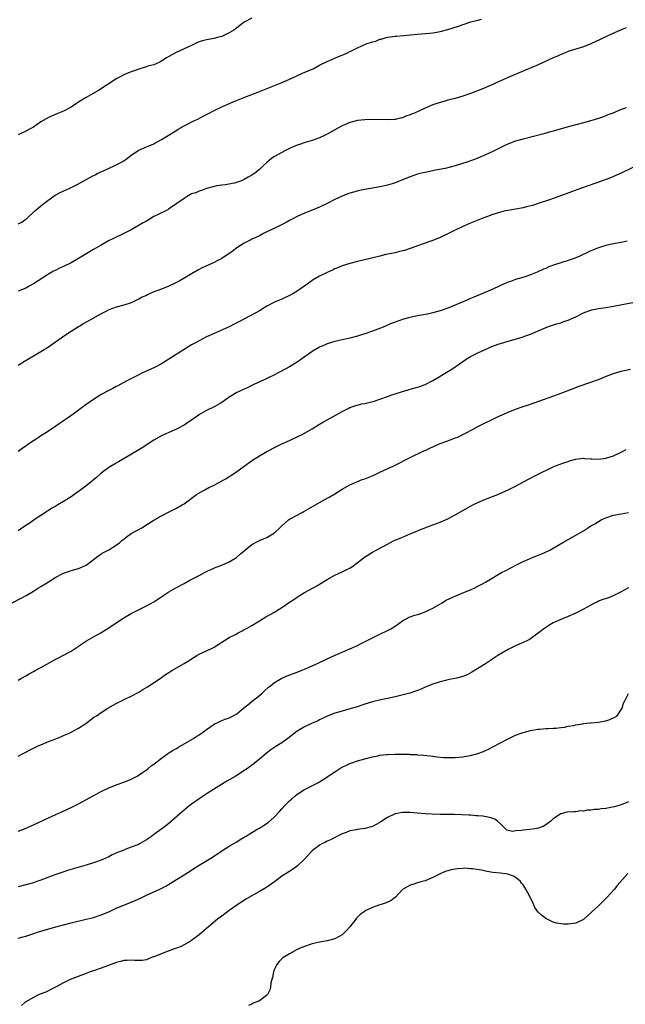
# Model space of a CAD drawing. Units: inches. Extents: x 2616000 to 2619000, y 1506000 to 1509000.
# Drawn here: x 2617409 to 2617570, y 1506198 to 1506460 of the extents above; entities that cross this region are included whole.
import ezdxf

# ---------------------------------------------------------------- set-up
doc = ezdxf.new("R2010")
doc.units = ezdxf.units.IN
doc.header["$MEASUREMENT"] = 0
doc.layers.add('LD26161506_10ft', color=103, linetype='Continuous')

msp = doc.modelspace()

# ---------------------------------------------------------------- linework, layer by layer
at = {"layer": 'LD26161506_10ft'}
for points, elevation in [([(2617471, 1506460.2), (2617469, 1506459.12), (2617467.78, 1506458.22), (2617467, 1506457.58), (2617466.67, 1506457.33), (2617466.2, 1506457), (2617465, 1506456.24), (2617463, 1506455.33), (2617461.79, 1506455), (2617461, 1506454.81), (2617459.46, 1506454.54), (2617459, 1506454.44), (2617457.86, 1506454.14), (2617457, 1506453.86), (2617456.39, 1506453.61), (2617455.13, 1506453), (2617450.76, 1506451), (2617449, 1506450), (2617448.38, 1506449.62), (2617447.35, 1506449), (2617447, 1506448.73), (2617446.53, 1506448.53), (2617445, 1506447.75), (2617443.41, 1506447.41), (2617443, 1506447.25), (2617441.28, 1506446.72), (2617441, 1506446.68), (2617439.78, 1506446.22), (2617439, 1506445.95), (2617436.91, 1506445.09), (2617436.72, 1506445), (2617435, 1506444.05), (2617433, 1506442.75), (2617431.92, 1506442.08), (2617431, 1506441.42), (2617430.33, 1506441), (2617426.85, 1506439), (2617425.66, 1506438.34), (2617425, 1506437.88), (2617424.45, 1506437.55), (2617423, 1506436.58), (2617421, 1506435.51), (2617419.23, 1506434.77), (2617417, 1506433.79), (2617415, 1506432.62), (2617413, 1506431.26), (2617412.52, 1506431), (2617411, 1506430.2), (2617409, 1506429.25)], 7790), ([(2617409, 1506405.55), (2617409.93, 1506406.07), (2617411, 1506406.8), (2617411.26, 1506407), (2617413.39, 1506409), (2617414.29, 1506409.71), (2617415, 1506410.36), (2617415.36, 1506410.64), (2617415.78, 1506411), (2617418.49, 1506413), (2617419, 1506413.32), (2617420.1, 1506413.9), (2617422.47, 1506415), (2617423, 1506415.22), (2617425, 1506416.2), (2617426.4, 1506417), (2617429, 1506418.39), (2617429.41, 1506418.59), (2617430.14, 1506419), (2617431.76, 1506419.76), (2617434.48, 1506421), (2617435, 1506421.22), (2617436.18, 1506421.82), (2617437, 1506422.31), (2617437.95, 1506423), (2617439, 1506423.83), (2617441, 1506425.16), (2617443, 1506426.05), (2617445, 1506426.86), (2617445.27, 1506427), (2617447, 1506427.95), (2617448.8, 1506429), (2617451.34, 1506430.66), (2617451.9, 1506431), (2617453, 1506431.63), (2617455.75, 1506433), (2617456.62, 1506433.38), (2617457.94, 1506434.06), (2617459.64, 1506435), (2617461, 1506435.7), (2617463, 1506436.68), (2617464.61, 1506437.39), (2617466.03, 1506437.97), (2617468.72, 1506439), (2617473, 1506440.69), (2617479.21, 1506443.21), (2617482.74, 1506444.74), (2617484.46, 1506445.54), (2617486.4, 1506446.4), (2617487, 1506446.66), (2617487.25, 1506446.75), (2617489, 1506447.67), (2617491, 1506448.69), (2617493, 1506449.57), (2617494.04, 1506449.96), (2617495, 1506450.36), (2617495.46, 1506450.54), (2617496.36, 1506451), (2617497, 1506451.29), (2617497.62, 1506451.62), (2617499, 1506452.3), (2617501.35, 1506453.35), (2617503, 1506453.9), (2617503.89, 1506454.11), (2617505, 1506454.57), (2617505.37, 1506454.63), (2617506.65, 1506455), (2617507.11, 1506455.11), (2617509, 1506455.37), (2617509.41, 1506455.41), (2617515, 1506455.92), (2617518.16, 1506456.16), (2617519, 1506456.26), (2617520.52, 1506456.52), (2617521, 1506456.62), (2617523, 1506457.13), (2617524.43, 1506457.57), (2617525, 1506457.79), (2617525.92, 1506458.08), (2617527, 1506458.51), (2617527.39, 1506458.61), (2617529.17, 1506459.17), (2617531, 1506459.6), (2617531.95, 1506459.95)], 7780), ([(2617570.36, 1506457.64), (2617569, 1506457.07), (2617565.49, 1506455.49), (2617563.49, 1506454.51), (2617561, 1506453.37), (2617559, 1506452.6), (2617555.47, 1506451.47), (2617555, 1506451.3), (2617553.37, 1506450.63), (2617553, 1506450.51), (2617551.97, 1506450.03), (2617551, 1506449.63), (2617547, 1506447.8), (2617543.64, 1506446.36), (2617540.29, 1506445), (2617539, 1506444.44), (2617535.86, 1506443), (2617535, 1506442.58), (2617533.91, 1506442.09), (2617532.51, 1506441.49), (2617529, 1506440.16), (2617527, 1506439.44), (2617525, 1506438.86), (2617523, 1506438.38), (2617521.93, 1506438.07), (2617521, 1506437.83), (2617519, 1506437.13), (2617517, 1506436.29), (2617515.67, 1506435.67), (2617514.18, 1506435), (2617513.34, 1506434.66), (2617513, 1506434.49), (2617511.87, 1506434.13), (2617511, 1506433.74), (2617510.38, 1506433.62), (2617509, 1506433.27), (2617508.75, 1506433.25), (2617507, 1506433.16), (2617503, 1506433.27), (2617501, 1506433.2), (2617499, 1506432.97), (2617497, 1506432.47), (2617495, 1506431.63), (2617493.83, 1506431), (2617491, 1506429.37), (2617490.26, 1506429), (2617489, 1506428.41), (2617487, 1506427.69), (2617485.13, 1506427.13), (2617483.41, 1506426.59), (2617483, 1506426.44), (2617481.98, 1506426.02), (2617481, 1506425.58), (2617479.77, 1506425), (2617477, 1506423.44), (2617476.26, 1506423), (2617475.57, 1506422.43), (2617475, 1506421.88), (2617474.02, 1506421), (2617473, 1506420.01), (2617471.83, 1506419), (2617471, 1506418.47), (2617470.05, 1506417.95), (2617469, 1506417.33), (2617468.76, 1506417.24), (2617468.26, 1506417), (2617466.37, 1506416.37), (2617463.92, 1506415.92), (2617463, 1506415.88), (2617461.64, 1506415.64), (2617461, 1506415.5), (2617459, 1506414.94), (2617457.61, 1506414.39), (2617457, 1506414.29), (2617456.15, 1506413.85), (2617455, 1506413.51), (2617454.08, 1506413), (2617453, 1506412.35), (2617451.06, 1506410.94), (2617450.75, 1506410.75), (2617449, 1506409.56), (2617448.66, 1506409.34), (2617446.09, 1506408.09), (2617445, 1506407.51), (2617443.45, 1506406.56), (2617443, 1506406.33), (2617442.18, 1506405.82), (2617439, 1506404), (2617437.01, 1506402.99), (2617434.3, 1506401.7), (2617432.97, 1506401.03), (2617431, 1506399.95), (2617429, 1506398.79), (2617425, 1506396.39), (2617423, 1506395.25), (2617421, 1506394.26), (2617420.13, 1506393.87), (2617418.78, 1506393.22), (2617418.38, 1506393), (2617417, 1506392.23), (2617413, 1506389.64), (2617411.88, 1506389), (2617411, 1506388.53), (2617409, 1506387.69)], 7770), ([(2617570.35, 1506436.35), (2617569, 1506435.89), (2617566.84, 1506435), (2617565.51, 1506434.49), (2617565, 1506434.27), (2617564.06, 1506433.94), (2617563, 1506433.54), (2617561.21, 1506433), (2617559, 1506432.41), (2617555, 1506431.37), (2617551, 1506430.22), (2617549.93, 1506429.93), (2617548.5, 1506429.5), (2617543, 1506428.08), (2617541, 1506427.51), (2617539.15, 1506426.85), (2617537.77, 1506426.23), (2617535, 1506424.81), (2617533, 1506423.87), (2617531.01, 1506423), (2617529.54, 1506422.46), (2617528.05, 1506421.95), (2617525, 1506421.02), (2617522.31, 1506420.31), (2617519.79, 1506419.79), (2617519, 1506419.66), (2617517, 1506419.25), (2617516.07, 1506419), (2617515, 1506418.74), (2617513, 1506418.06), (2617511, 1506417.23), (2617509, 1506416.47), (2617508.23, 1506416.23), (2617507, 1506415.88), (2617505.53, 1506415.53), (2617501, 1506414.7), (2617499.59, 1506414.41), (2617497.99, 1506414.01), (2617497, 1506413.72), (2617496.47, 1506413.53), (2617495, 1506412.97), (2617493, 1506412.04), (2617491, 1506411.01), (2617489, 1506410.04), (2617486.87, 1506409.13), (2617485, 1506408.42), (2617483.98, 1506407.98), (2617483, 1506407.51), (2617482.04, 1506407), (2617481.38, 1506406.62), (2617481, 1506406.43), (2617480.1, 1506405.9), (2617478.16, 1506405), (2617477, 1506404.41), (2617475, 1506403.42), (2617474.09, 1506403), (2617473, 1506402.44), (2617472.08, 1506401.92), (2617471, 1506401.48), (2617470.7, 1506401.3), (2617470.06, 1506401), (2617469, 1506400.45), (2617467, 1506399.21), (2617465.74, 1506398.26), (2617464.58, 1506397.42), (2617463.95, 1506397), (2617463, 1506396.4), (2617461.75, 1506395.75), (2617461, 1506395.34), (2617458.02, 1506393.98), (2617456.69, 1506393.31), (2617455, 1506392.35), (2617452.78, 1506391), (2617451.66, 1506390.34), (2617451, 1506389.97), (2617449, 1506389.03), (2617447, 1506388.28), (2617445.8, 1506387.8), (2617445, 1506387.5), (2617443.86, 1506387), (2617443.28, 1506386.72), (2617443, 1506386.58), (2617441.92, 1506386.08), (2617441, 1506385.58), (2617440.58, 1506385.42), (2617439, 1506384.65), (2617438.45, 1506384.45), (2617437, 1506383.98), (2617435, 1506383.47), (2617433, 1506382.76), (2617431.89, 1506382.11), (2617431, 1506381.72), (2617428.02, 1506380.02), (2617426.26, 1506379), (2617425.48, 1506378.52), (2617425, 1506378.28), (2617423, 1506377.03), (2617421, 1506375.69), (2617417, 1506372.89), (2617415, 1506371.62), (2617412.11, 1506369.89), (2617410.68, 1506369), (2617409, 1506367.98)], 7760), ([(2617577.11, 1506422.89), (2617569, 1506419.03), (2617567, 1506418.12), (2617566.21, 1506417.79), (2617564.78, 1506417.22), (2617562.35, 1506416.35), (2617558.25, 1506415), (2617555.88, 1506414.12), (2617554.44, 1506413.56), (2617551, 1506412.3), (2617549.97, 1506411.97), (2617547.04, 1506410.96), (2617545.52, 1506410.48), (2617543.93, 1506410.07), (2617543, 1506409.86), (2617541, 1506409.5), (2617539, 1506409.16), (2617538.24, 1506409), (2617537, 1506408.72), (2617535, 1506408.09), (2617532.12, 1506407), (2617529.92, 1506406.08), (2617529, 1506405.73), (2617527, 1506404.92), (2617525, 1506403.92), (2617523, 1506402.89), (2617521.72, 1506402.28), (2617521, 1506401.96), (2617519, 1506401.2), (2617516.23, 1506400.23), (2617513, 1506399.04), (2617511.48, 1506398.52), (2617510.22, 1506398.22), (2617509, 1506397.9), (2617506.59, 1506397.41), (2617504.97, 1506397.03), (2617502.38, 1506396.38), (2617499, 1506395.56), (2617497, 1506395.06), (2617495, 1506394.42), (2617494, 1506394), (2617493, 1506393.62), (2617492.59, 1506393.41), (2617491, 1506392.71), (2617489, 1506391.71), (2617487.27, 1506390.73), (2617485.33, 1506389.33), (2617483, 1506387.69), (2617481.88, 1506387), (2617481, 1506386.54), (2617479, 1506385.62), (2617477, 1506384.75), (2617475, 1506383.74), (2617473.31, 1506382.69), (2617473, 1506382.52), (2617472.06, 1506381.94), (2617467.54, 1506379.54), (2617466.47, 1506379), (2617465, 1506378.28), (2617461, 1506376.49), (2617459, 1506375.55), (2617457, 1506374.53), (2617456, 1506374), (2617455, 1506373.44), (2617454.25, 1506373), (2617453, 1506372.23), (2617449, 1506369.63), (2617447.99, 1506369), (2617447, 1506368.42), (2617445, 1506367.4), (2617441.97, 1506366.03), (2617440.63, 1506365.37), (2617438.01, 1506364.01), (2617435.39, 1506362.61), (2617435, 1506362.42), (2617434.08, 1506361.92), (2617433, 1506361.38), (2617431, 1506360.27), (2617428.93, 1506359), (2617427, 1506357.64), (2617423.19, 1506354.81), (2617422.03, 1506353.97), (2617421, 1506353.28), (2617419, 1506351.89), (2617417, 1506350.56), (2617416.03, 1506349.97), (2617415, 1506349.29), (2617414.53, 1506349), (2617413, 1506347.97), (2617411.57, 1506347), (2617411, 1506346.57), (2617410.05, 1506345.95), (2617409, 1506345.18)], 7750), ([(2617570.6, 1506401), (2617569, 1506400.64), (2617567, 1506400.3), (2617566.12, 1506400.12), (2617565, 1506399.86), (2617563, 1506399.23), (2617561.43, 1506398.57), (2617561, 1506398.4), (2617558.03, 1506397), (2617557, 1506396.57), (2617556.33, 1506396.33), (2617555, 1506395.83), (2617551.34, 1506394.66), (2617549.86, 1506394.14), (2617549, 1506393.76), (2617548.43, 1506393.57), (2617546.77, 1506392.77), (2617545, 1506392.05), (2617543.53, 1506391.53), (2617541, 1506390.78), (2617539.7, 1506390.3), (2617539, 1506390.08), (2617538.28, 1506389.72), (2617537, 1506389.19), (2617536.61, 1506389), (2617535, 1506388.28), (2617532.03, 1506387), (2617531, 1506386.58), (2617529.91, 1506386.09), (2617529, 1506385.73), (2617527.3, 1506385), (2617523, 1506383.22), (2617521, 1506382.5), (2617519, 1506381.93), (2617517.63, 1506381.63), (2617517, 1506381.51), (2617516.55, 1506381.45), (2617514.87, 1506381.13), (2617513, 1506380.73), (2617512.6, 1506380.6), (2617511, 1506380.17), (2617509, 1506379.46), (2617507.84, 1506379), (2617505.85, 1506378.15), (2617504.41, 1506377.59), (2617503, 1506377.06), (2617501, 1506376.36), (2617500.1, 1506376.1), (2617499, 1506375.75), (2617497, 1506375.23), (2617493, 1506374.33), (2617491, 1506373.73), (2617490.5, 1506373.5), (2617489, 1506372.85), (2617487, 1506371.68), (2617485.42, 1506370.58), (2617485, 1506370.31), (2617484.23, 1506369.77), (2617483, 1506368.89), (2617481, 1506367.63), (2617479.86, 1506367), (2617478.01, 1506366.01), (2617477, 1506365.5), (2617476.65, 1506365.35), (2617475, 1506364.52), (2617474.12, 1506364.12), (2617473, 1506363.64), (2617471, 1506362.69), (2617469.89, 1506362.11), (2617469, 1506361.73), (2617468.52, 1506361.48), (2617467.44, 1506361), (2617467, 1506360.78), (2617465, 1506359.55), (2617463, 1506358.14), (2617461, 1506357), (2617459, 1506356.06), (2617457.06, 1506354.94), (2617455, 1506353.46), (2617454.73, 1506353.27), (2617454.27, 1506353), (2617453, 1506352.11), (2617451, 1506351.09), (2617449, 1506350.23), (2617448.18, 1506349.82), (2617447, 1506349.32), (2617445, 1506348.18), (2617441.86, 1506346.14), (2617441, 1506345.6), (2617436.7, 1506343), (2617435.62, 1506342.38), (2617435, 1506342.06), (2617433, 1506340.89), (2617431, 1506339.38), (2617429.77, 1506338.23), (2617429, 1506337.63), (2617428.26, 1506337), (2617427, 1506336.01), (2617425.28, 1506334.72), (2617424.09, 1506333.91), (2617423, 1506333.14), (2617421, 1506331.88), (2617419.47, 1506331), (2617419, 1506330.68), (2617417.93, 1506330.07), (2617417, 1506329.46), (2617416.7, 1506329.3), (2617416.22, 1506329), (2617415, 1506328.15), (2617413.25, 1506327), (2617411.92, 1506326.08), (2617411, 1506325.48), (2617409, 1506324.08)], 7740), ([(2617407.39, 1506305), (2617409.78, 1506306.22), (2617411.07, 1506306.93), (2617413, 1506308.06), (2617414.4, 1506309), (2617415, 1506309.36), (2617416.05, 1506309.95), (2617417, 1506310.58), (2617417.28, 1506310.72), (2617417.71, 1506311), (2617419, 1506311.77), (2617420.67, 1506312.67), (2617421, 1506312.84), (2617422.58, 1506313.42), (2617423, 1506313.58), (2617425, 1506314.13), (2617427, 1506314.95), (2617429.68, 1506317), (2617431, 1506317.97), (2617431.63, 1506318.37), (2617433, 1506319.08), (2617435, 1506320.29), (2617435.91, 1506321), (2617436.49, 1506321.51), (2617437, 1506321.89), (2617437.6, 1506322.4), (2617439, 1506323.35), (2617441.95, 1506325), (2617442.6, 1506325.4), (2617445, 1506326.93), (2617447, 1506328.1), (2617448.91, 1506329.09), (2617451, 1506330.13), (2617452.54, 1506331), (2617453, 1506331.28), (2617456.29, 1506333.71), (2617457.53, 1506334.47), (2617458.48, 1506335), (2617459.57, 1506335.57), (2617461, 1506336.26), (2617462.45, 1506337), (2617462.81, 1506337.19), (2617463, 1506337.33), (2617464.09, 1506337.91), (2617465, 1506338.54), (2617465.29, 1506338.71), (2617467, 1506339.82), (2617468.57, 1506341), (2617469, 1506341.29), (2617471.15, 1506342.85), (2617473, 1506344.02), (2617475, 1506345.16), (2617477.52, 1506346.48), (2617479, 1506347.18), (2617481, 1506348.11), (2617483, 1506349.01), (2617484.32, 1506349.68), (2617485, 1506349.99), (2617487, 1506351.17), (2617489, 1506352.43), (2617490.03, 1506353), (2617491, 1506353.6), (2617491.93, 1506354.07), (2617495, 1506355.77), (2617496.55, 1506356.55), (2617497, 1506356.79), (2617497.53, 1506357), (2617498.63, 1506357.37), (2617500.23, 1506357.77), (2617501, 1506357.93), (2617503.48, 1506358.52), (2617505, 1506359.03), (2617507, 1506359.73), (2617508.17, 1506360.17), (2617509, 1506360.44), (2617511, 1506361.09), (2617512.47, 1506361.53), (2617513, 1506361.67), (2617514.01, 1506361.99), (2617515, 1506362.24), (2617515.55, 1506362.45), (2617517, 1506362.96), (2617519, 1506363.97), (2617520.76, 1506365), (2617522.13, 1506365.87), (2617524.1, 1506367), (2617528.16, 1506369.84), (2617529, 1506370.33), (2617530.31, 1506371), (2617531, 1506371.33), (2617534.69, 1506373), (2617536.39, 1506373.61), (2617537.91, 1506374.09), (2617543, 1506375.57), (2617543.92, 1506375.92), (2617545, 1506376.29), (2617548.27, 1506377.73), (2617549.71, 1506378.29), (2617551.87, 1506379), (2617553, 1506379.35), (2617553.56, 1506379.56), (2617555, 1506380.05), (2617557, 1506380.93), (2617559, 1506381.95), (2617559.75, 1506382.25), (2617561, 1506382.69), (2617561.25, 1506382.75), (2617563, 1506383.07), (2617565, 1506383.36), (2617567, 1506383.71), (2617573, 1506384.9)], 7730), ([(2617409, 1506284.48), (2617409.89, 1506285), (2617411, 1506285.6), (2617411.88, 1506286.12), (2617413, 1506286.72), (2617413.48, 1506287), (2617415, 1506287.83), (2617419, 1506290.05), (2617419.64, 1506290.36), (2617420.85, 1506291), (2617423, 1506292.18), (2617424.35, 1506293), (2617424.74, 1506293.26), (2617425, 1506293.45), (2617427.12, 1506294.89), (2617429, 1506295.99), (2617430.94, 1506297.06), (2617432.18, 1506297.82), (2617433, 1506298.34), (2617433.92, 1506299), (2617437, 1506301.04), (2617439, 1506302.16), (2617443, 1506304.16), (2617445, 1506305.27), (2617446.04, 1506305.96), (2617447, 1506306.56), (2617447.63, 1506307), (2617449, 1506307.9), (2617450.85, 1506309), (2617453, 1506310.15), (2617454.54, 1506311), (2617457, 1506312.24), (2617458.46, 1506313), (2617459, 1506313.3), (2617460.13, 1506313.87), (2617461.52, 1506314.48), (2617463.01, 1506315), (2617465, 1506315.88), (2617466.96, 1506317), (2617467.97, 1506318.03), (2617469, 1506318.81), (2617471, 1506320.44), (2617472.65, 1506321.35), (2617473, 1506321.51), (2617474.07, 1506321.93), (2617475, 1506322.32), (2617475.44, 1506322.56), (2617476.14, 1506323), (2617477, 1506323.58), (2617478.49, 1506325), (2617479, 1506325.46), (2617480.77, 1506327), (2617481, 1506327.16), (2617483, 1506328.26), (2617484.35, 1506329), (2617484.78, 1506329.22), (2617486.07, 1506329.93), (2617489, 1506331.65), (2617490.4, 1506332.4), (2617491.48, 1506333), (2617493, 1506333.9), (2617495, 1506335.17), (2617497, 1506336.31), (2617498.86, 1506337.14), (2617500.32, 1506337.68), (2617501, 1506337.9), (2617503.22, 1506338.78), (2617505, 1506339.65), (2617508.67, 1506341.33), (2617513, 1506343.55), (2617516.68, 1506345.32), (2617517, 1506345.46), (2617518.04, 1506345.96), (2617519.41, 1506346.59), (2617521, 1506347.27), (2617523, 1506348.02), (2617525, 1506348.74), (2617525.64, 1506349), (2617527, 1506349.65), (2617527.86, 1506350.14), (2617529.53, 1506351), (2617531, 1506351.75), (2617535.84, 1506354.16), (2617537.63, 1506355), (2617539, 1506355.59), (2617541, 1506356.38), (2617543, 1506357.09), (2617544.45, 1506357.55), (2617545.95, 1506358.05), (2617552.41, 1506360.41), (2617557, 1506362.15), (2617557.63, 1506362.37), (2617561, 1506363.52), (2617563, 1506364.27), (2617564.92, 1506365.08), (2617567, 1506365.88), (2617569, 1506366.47), (2617571.53, 1506367)], 7720), ([(2617409, 1506264.33), (2617410.32, 1506265), (2617413, 1506266.39), (2617414.31, 1506267), (2617415, 1506267.34), (2617417, 1506268.19), (2617419, 1506268.93), (2617420.45, 1506269.55), (2617421, 1506269.73), (2617422.31, 1506270.31), (2617423, 1506270.65), (2617425, 1506271.76), (2617426.97, 1506273), (2617429, 1506274.52), (2617429.72, 1506275), (2617431, 1506275.9), (2617432.79, 1506277), (2617434.18, 1506277.82), (2617435, 1506278.25), (2617435.48, 1506278.52), (2617437.47, 1506279.47), (2617439, 1506280.22), (2617441, 1506281.29), (2617442.05, 1506281.95), (2617443.31, 1506282.69), (2617443.77, 1506283), (2617447, 1506285.21), (2617448.07, 1506285.93), (2617449, 1506286.52), (2617449.77, 1506287), (2617453, 1506288.85), (2617454.32, 1506289.68), (2617455, 1506290.14), (2617456.36, 1506291), (2617457, 1506291.38), (2617459, 1506292.29), (2617460.84, 1506293.16), (2617465, 1506295.81), (2617466.62, 1506296.62), (2617467.35, 1506297), (2617468.42, 1506297.58), (2617469, 1506297.87), (2617469.73, 1506298.27), (2617471.02, 1506299), (2617473, 1506300.23), (2617474.74, 1506301.26), (2617477, 1506302.5), (2617477.79, 1506303), (2617479, 1506303.73), (2617481, 1506305.14), (2617482.13, 1506305.87), (2617483, 1506306.5), (2617483.79, 1506307), (2617485, 1506307.74), (2617487.28, 1506309), (2617488.4, 1506309.6), (2617489, 1506309.95), (2617491, 1506311.2), (2617493, 1506312.34), (2617495, 1506313.23), (2617496.2, 1506313.8), (2617497, 1506314.22), (2617498.16, 1506315), (2617500.87, 1506317.13), (2617503, 1506318.44), (2617503.99, 1506319), (2617507, 1506320.6), (2617508.6, 1506321.4), (2617511, 1506322.43), (2617511.42, 1506322.58), (2617512.4, 1506323), (2617513.48, 1506323.48), (2617515, 1506324.13), (2617516.92, 1506324.92), (2617519, 1506325.66), (2617521, 1506326.4), (2617523, 1506327.29), (2617525, 1506328.34), (2617527, 1506329.53), (2617529, 1506330.66), (2617529.67, 1506331), (2617531, 1506331.65), (2617533, 1506332.51), (2617536.27, 1506333.73), (2617537.66, 1506334.34), (2617539, 1506334.96), (2617541, 1506335.93), (2617544.26, 1506337.74), (2617546.69, 1506339), (2617551, 1506341.12), (2617552.34, 1506341.66), (2617553.82, 1506342.18), (2617555, 1506342.52), (2617555.36, 1506342.64), (2617557, 1506343.1), (2617559, 1506343.37), (2617559.33, 1506343.33), (2617561, 1506343.25), (2617561.22, 1506343.22), (2617563, 1506343.14), (2617565, 1506343.38), (2617567, 1506344.04), (2617569.08, 1506345), (2617570.33, 1506345.67)], 7710), ([(2617409, 1506244.36), (2617410.68, 1506245), (2617413, 1506246.02), (2617417, 1506247.93), (2617419, 1506248.83), (2617420.53, 1506249.47), (2617421.91, 1506250.09), (2617423.25, 1506250.75), (2617425, 1506251.66), (2617431, 1506254.93), (2617433, 1506255.9), (2617435, 1506256.72), (2617437, 1506257.4), (2617439, 1506258.19), (2617440.53, 1506259), (2617441.95, 1506259.95), (2617443, 1506260.69), (2617443.48, 1506261), (2617444.3, 1506261.69), (2617445, 1506262.18), (2617447, 1506263.76), (2617448.73, 1506265), (2617449, 1506265.16), (2617450.09, 1506265.91), (2617451, 1506266.36), (2617451.37, 1506266.63), (2617454.29, 1506268.29), (2617455.48, 1506269), (2617456.39, 1506269.61), (2617457, 1506269.98), (2617458.48, 1506271), (2617459, 1506271.39), (2617461, 1506272.75), (2617462.49, 1506273.51), (2617463, 1506273.74), (2617463.9, 1506274.1), (2617465, 1506274.48), (2617466.06, 1506275), (2617467, 1506275.54), (2617468.88, 1506277.12), (2617469.91, 1506277.91), (2617471.11, 1506278.89), (2617473, 1506280.35), (2617473.76, 1506281), (2617474.37, 1506281.63), (2617475.42, 1506282.58), (2617475.98, 1506283), (2617477, 1506283.82), (2617479, 1506284.98), (2617480.39, 1506285.61), (2617481.83, 1506286.17), (2617483, 1506286.57), (2617484.12, 1506287), (2617485, 1506287.37), (2617487, 1506288.29), (2617488.6, 1506289), (2617491, 1506290.13), (2617493.08, 1506291.08), (2617497, 1506292.8), (2617499, 1506293.7), (2617499.87, 1506294.13), (2617501.58, 1506295), (2617503, 1506295.7), (2617505, 1506296.64), (2617507, 1506297.6), (2617507.89, 1506298.11), (2617509, 1506298.79), (2617511, 1506300.25), (2617512.8, 1506301.2), (2617514.3, 1506301.7), (2617515, 1506301.9), (2617515.84, 1506302.16), (2617517, 1506302.6), (2617517.86, 1506303), (2617519, 1506303.58), (2617521.5, 1506305), (2617522.43, 1506305.57), (2617523.75, 1506306.25), (2617525.12, 1506306.88), (2617527, 1506307.66), (2617529, 1506308.47), (2617530.22, 1506309), (2617531, 1506309.39), (2617532.02, 1506309.98), (2617533, 1506310.47), (2617533.88, 1506311), (2617537.3, 1506313), (2617538.4, 1506313.6), (2617541.06, 1506315), (2617543, 1506315.93), (2617544.68, 1506316.68), (2617545.46, 1506317), (2617546.58, 1506317.42), (2617547, 1506317.63), (2617548, 1506318), (2617550.06, 1506319), (2617551, 1506319.47), (2617553.54, 1506321), (2617555, 1506321.82), (2617557, 1506322.91), (2617559, 1506324.07), (2617560.36, 1506325), (2617561, 1506325.4), (2617562.02, 1506325.98), (2617563, 1506326.61), (2617563.77, 1506327), (2617565, 1506327.58), (2617567, 1506328.24), (2617569, 1506328.62), (2617571, 1506328.94)], 7700), ([(2617571, 1506308.99), (2617569, 1506307.89), (2617567.09, 1506306.91), (2617565.65, 1506306.35), (2617564.17, 1506305.83), (2617563, 1506305.39), (2617562.73, 1506305.27), (2617562.14, 1506305), (2617561, 1506304.41), (2617559, 1506303.27), (2617557, 1506302.23), (2617555, 1506301.35), (2617553, 1506300.55), (2617551, 1506299.67), (2617549.83, 1506299), (2617549, 1506298.48), (2617548.16, 1506297.84), (2617547, 1506296.92), (2617545, 1506295.45), (2617544.19, 1506295), (2617543, 1506294.42), (2617541.98, 1506293.98), (2617541, 1506293.59), (2617539, 1506292.6), (2617536.31, 1506291), (2617535.52, 1506290.48), (2617535, 1506290.1), (2617534.32, 1506289.68), (2617533, 1506288.82), (2617529.43, 1506286.57), (2617528.13, 1506285.87), (2617527, 1506285.45), (2617525.31, 1506285), (2617524.9, 1506284.9), (2617523, 1506284.53), (2617522.36, 1506284.36), (2617521, 1506284.03), (2617519, 1506283.36), (2617517, 1506282.59), (2617515.91, 1506282.09), (2617515, 1506281.76), (2617514.47, 1506281.53), (2617512.95, 1506281.05), (2617509, 1506280.02), (2617507, 1506279.57), (2617505.25, 1506279.25), (2617503, 1506278.75), (2617501, 1506278.11), (2617498.67, 1506277.33), (2617497, 1506276.81), (2617495, 1506276.27), (2617493, 1506275.68), (2617491, 1506274.9), (2617489.75, 1506274.25), (2617489, 1506273.92), (2617488.39, 1506273.61), (2617487, 1506273.02), (2617485, 1506272.08), (2617483, 1506270.92), (2617480.55, 1506269), (2617479, 1506267.86), (2617477.64, 1506267), (2617476.06, 1506265.94), (2617474.83, 1506265), (2617473, 1506263.45), (2617471.64, 1506262.36), (2617469.81, 1506261), (2617469, 1506260.44), (2617466.74, 1506259), (2617464.38, 1506257.62), (2617459.44, 1506254.56), (2617457, 1506252.95), (2617455, 1506251.54), (2617454.29, 1506251), (2617453, 1506249.98), (2617451.87, 1506249), (2617449.66, 1506247), (2617449, 1506246.45), (2617448.18, 1506245.82), (2617447.08, 1506245), (2617445, 1506243.52), (2617444.32, 1506243), (2617443, 1506242.07), (2617441.14, 1506241), (2617440.87, 1506240.87), (2617439, 1506240.12), (2617437.58, 1506239.58), (2617437, 1506239.38), (2617435.31, 1506238.69), (2617433.93, 1506238.07), (2617433, 1506237.59), (2617431, 1506236.69), (2617429, 1506235.97), (2617427, 1506235.34), (2617425.2, 1506234.8), (2617422.09, 1506233.91), (2617420.58, 1506233.42), (2617419, 1506232.85), (2617415, 1506231.35), (2617413.96, 1506231), (2617413, 1506230.7), (2617409, 1506229.64)], 7690), ([(2617409, 1506215.94), (2617410.33, 1506216.33), (2617411, 1506216.53), (2617412.86, 1506217.14), (2617414.38, 1506217.62), (2617419, 1506218.99), (2617421, 1506219.53), (2617423, 1506220.05), (2617427, 1506220.98), (2617428.61, 1506221.39), (2617429, 1506221.5), (2617431, 1506222.15), (2617433, 1506222.98), (2617435, 1506223.9), (2617437, 1506224.78), (2617440.01, 1506225.99), (2617441.4, 1506226.6), (2617443, 1506227.39), (2617446.55, 1506229), (2617448.18, 1506229.82), (2617451, 1506231.52), (2617453, 1506232.76), (2617455, 1506234.04), (2617455.57, 1506234.43), (2617457, 1506235.33), (2617460.53, 1506237.47), (2617463, 1506239.12), (2617465, 1506240.4), (2617467, 1506241.57), (2617467.87, 1506242.13), (2617469, 1506242.8), (2617469.3, 1506243), (2617471, 1506244.04), (2617472.6, 1506245), (2617473, 1506245.21), (2617474.1, 1506245.9), (2617475.31, 1506246.69), (2617477, 1506248.2), (2617478.38, 1506249.62), (2617479, 1506250.35), (2617479.33, 1506250.67), (2617479.61, 1506251), (2617481, 1506252.47), (2617481.61, 1506253), (2617482.37, 1506253.63), (2617483, 1506254.19), (2617483.5, 1506254.5), (2617485, 1506255.48), (2617488.69, 1506257.31), (2617489, 1506257.49), (2617489.94, 1506258.06), (2617493, 1506260.17), (2617494.37, 1506261), (2617495, 1506261.37), (2617496.1, 1506261.9), (2617497, 1506262.3), (2617497.5, 1506262.5), (2617499, 1506263.01), (2617501, 1506263.59), (2617503, 1506264.14), (2617504.42, 1506264.42), (2617505, 1506264.56), (2617506.71, 1506264.71), (2617507, 1506264.76), (2617509, 1506264.79), (2617510.8, 1506264.8), (2617511, 1506264.79), (2617512.78, 1506264.78), (2617513, 1506264.75), (2617514.72, 1506264.72), (2617515, 1506264.68), (2617516.58, 1506264.58), (2617518.36, 1506264.36), (2617519, 1506264.3), (2617520.13, 1506264.13), (2617521.96, 1506263.96), (2617523, 1506263.9), (2617525, 1506263.94), (2617527, 1506264.14), (2617528.4, 1506264.4), (2617529, 1506264.49), (2617530.99, 1506265.01), (2617532.45, 1506265.55), (2617533, 1506265.78), (2617533.83, 1506266.17), (2617535, 1506266.75), (2617539, 1506268.92), (2617541, 1506269.86), (2617543, 1506270.57), (2617545, 1506271.09), (2617547, 1506271.41), (2617547.44, 1506271.44), (2617549, 1506271.59), (2617549.59, 1506271.59), (2617551, 1506271.71), (2617551.73, 1506271.73), (2617553, 1506271.9), (2617553.99, 1506271.99), (2617555, 1506272.21), (2617556.44, 1506272.44), (2617557, 1506272.59), (2617558.89, 1506272.89), (2617559, 1506272.92), (2617560.85, 1506273.15), (2617561, 1506273.15), (2617563, 1506273.34), (2617564.44, 1506273.56), (2617565, 1506273.68), (2617566.02, 1506273.98), (2617567.39, 1506274.61), (2617567.93, 1506275), (2617569.28, 1506277), (2617569.63, 1506278.37), (2617569.99, 1506279), (2617571, 1506280.89)], 7680), ([(2617571, 1506252.14), (2617569, 1506251.36), (2617567.81, 1506251), (2617567.2, 1506250.8), (2617565, 1506250.37), (2617563.72, 1506250.28), (2617563, 1506250.17), (2617561.85, 1506250.15), (2617561, 1506249.98), (2617560.03, 1506249.97), (2617559, 1506249.71), (2617558.26, 1506249.74), (2617557, 1506249.49), (2617556.46, 1506249.54), (2617554.61, 1506249.39), (2617553, 1506249.01), (2617551, 1506247.67), (2617550.38, 1506247), (2617549, 1506246.05), (2617548.37, 1506245.63), (2617547, 1506245.15), (2617546.15, 1506245), (2617544.82, 1506244.82), (2617543, 1506244.69), (2617542.57, 1506244.57), (2617541, 1506244.43), (2617540.31, 1506244.31), (2617539, 1506244.53), (2617538.68, 1506244.68), (2617538.31, 1506245), (2617537, 1506246.33), (2617536.25, 1506247), (2617535.54, 1506247.54), (2617535, 1506247.74), (2617534.05, 1506248.05), (2617532.32, 1506248.32), (2617531, 1506248.43), (2617530.49, 1506248.49), (2617529, 1506248.59), (2617528.63, 1506248.63), (2617526.72, 1506248.72), (2617524.77, 1506248.77), (2617521, 1506248.79), (2617518.85, 1506248.86), (2617517, 1506249), (2617515, 1506249.2), (2617513, 1506249.34), (2617511, 1506249.31), (2617509, 1506248.96), (2617507, 1506248.01), (2617505.53, 1506247), (2617505, 1506246.65), (2617503, 1506245.65), (2617501, 1506245.1), (2617499, 1506244.83), (2617498.77, 1506244.77), (2617497, 1506244.43), (2617496.06, 1506244.06), (2617495, 1506243.67), (2617491.88, 1506242.12), (2617491, 1506241.72), (2617490.53, 1506241.47), (2617489.56, 1506241), (2617489, 1506240.69), (2617487, 1506239.15), (2617486.85, 1506239), (2617485, 1506236.93), (2617483, 1506235.08), (2617481.76, 1506234.24), (2617479.82, 1506233), (2617479, 1506232.42), (2617477, 1506230.89), (2617475.89, 1506230.11), (2617475, 1506229.52), (2617474.67, 1506229.33), (2617473, 1506228.39), (2617469.61, 1506226.39), (2617468.37, 1506225.63), (2617467, 1506224.75), (2617465, 1506223.35), (2617463, 1506221.86), (2617461.89, 1506221), (2617459.51, 1506219), (2617459, 1506218.54), (2617457, 1506216.88), (2617455, 1506215.36), (2617454.44, 1506215), (2617453, 1506214.18), (2617452.2, 1506213.8), (2617450.76, 1506213.24), (2617449, 1506212.62), (2617447, 1506211.86), (2617445, 1506211.06), (2617444.83, 1506211), (2617443.55, 1506210.45), (2617443, 1506210.26), (2617441.92, 1506210.08), (2617439.94, 1506210.06), (2617439, 1506210.18), (2617437.94, 1506210.06), (2617437, 1506210.05), (2617436.2, 1506209.8), (2617435, 1506209.54), (2617434.63, 1506209.37), (2617433.55, 1506209), (2617432.65, 1506208.65), (2617431, 1506207.99), (2617429, 1506207.31), (2617428.06, 1506207), (2617427, 1506206.56), (2617422.8, 1506205), (2617421, 1506204.11), (2617418.86, 1506203), (2617417.68, 1506202.32), (2617416.33, 1506201.67), (2617414.57, 1506201), (2617413, 1506200.25), (2617411, 1506199.11), (2617410.84, 1506199), (2617409.89, 1506198.11)], 7670), ([(2617570.84, 1506233.16), (2617568, 1506230), (2617567.27, 1506229), (2617565.26, 1506226.74), (2617565, 1506226.47), (2617564.22, 1506225.78), (2617563, 1506224.53), (2617561.28, 1506223), (2617561, 1506222.68), (2617560.07, 1506221.93), (2617559, 1506220.97), (2617557, 1506219.98), (2617555, 1506219.67), (2617553.72, 1506219.72), (2617553, 1506219.79), (2617552, 1506220), (2617551, 1506220.26), (2617550.48, 1506220.48), (2617549.37, 1506221), (2617549, 1506221.16), (2617547.89, 1506222.11), (2617547, 1506222.85), (2617546.13, 1506224.13), (2617545.74, 1506225), (2617544.8, 1506227), (2617543.74, 1506229), (2617543, 1506230.13), (2617542.61, 1506230.61), (2617542.28, 1506231), (2617541.62, 1506231.62), (2617541, 1506232.11), (2617540.43, 1506232.43), (2617538.98, 1506232.98), (2617537, 1506233.22), (2617535, 1506233.43), (2617534.46, 1506233.54), (2617533, 1506233.78), (2617531.99, 1506234.01), (2617529.6, 1506234.4), (2617529, 1506234.42), (2617527.47, 1506234.53), (2617527, 1506234.47), (2617525.58, 1506234.42), (2617525, 1506234.29), (2617523.88, 1506234.12), (2617523, 1506233.82), (2617522.35, 1506233.65), (2617520.8, 1506233), (2617519, 1506232.04), (2617517, 1506231.21), (2617516.17, 1506231), (2617515, 1506230.68), (2617513.75, 1506230.25), (2617513, 1506230.05), (2617511.13, 1506229), (2617511, 1506228.91), (2617509.13, 1506226.87), (2617507.99, 1506226.01), (2617506.62, 1506225.38), (2617505.55, 1506225), (2617505, 1506224.83), (2617504.72, 1506224.72), (2617503, 1506224.16), (2617501.3, 1506223.3), (2617501, 1506223.17), (2617500.78, 1506223), (2617499.73, 1506222.27), (2617499, 1506221.54), (2617498.75, 1506221.25), (2617498.57, 1506221), (2617496.99, 1506219), (2617496.06, 1506217.94), (2617495.16, 1506217), (2617495, 1506216.87), (2617493, 1506215.82), (2617491, 1506215.29), (2617489, 1506214.96), (2617487.44, 1506214.56), (2617487, 1506214.49), (2617485, 1506213.81), (2617484.42, 1506213.58), (2617483, 1506212.95), (2617481, 1506211.85), (2617479.65, 1506211), (2617479.26, 1506210.74), (2617479, 1506210.52), (2617478.21, 1506209.79), (2617477.66, 1506209), (2617477, 1506207.73), (2617476.75, 1506207), (2617476.46, 1506205.54), (2617476.33, 1506205), (2617476.08, 1506204.08), (2617475.92, 1506203), (2617475.75, 1506202.25), (2617475.11, 1506201), (2617475, 1506200.84), (2617473, 1506199.35), (2617471.31, 1506198.69), (2617471, 1506198.5), (2617470.14, 1506198.14)], 7660)]:
    msp.add_lwpolyline(points, dxfattribs=dict(at, elevation=elevation))

doc.saveas('drawing.dxf')
